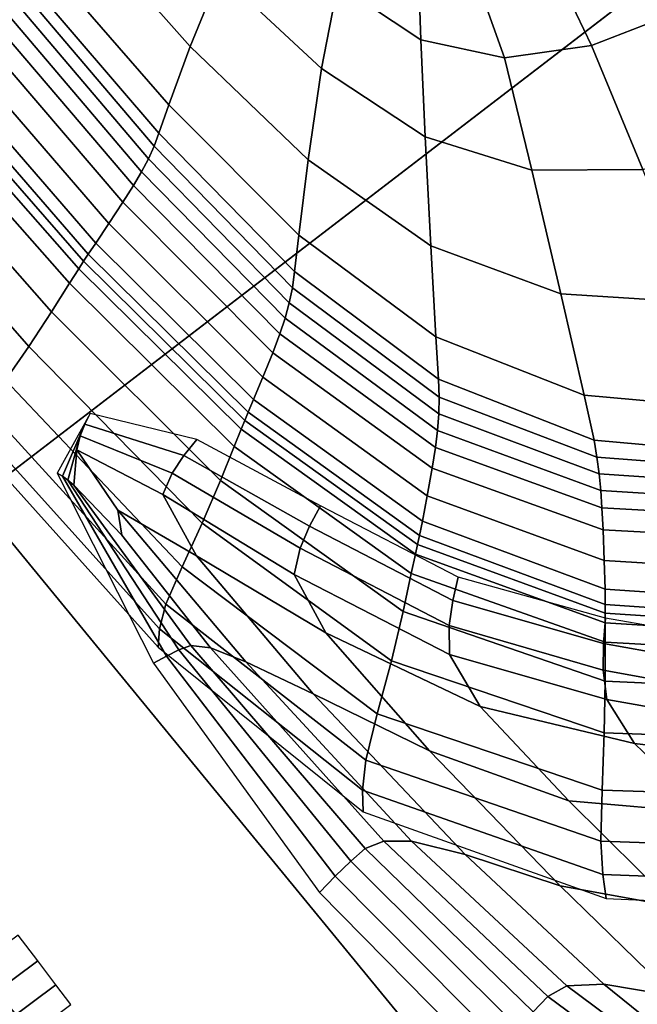
# Model space of a CAD drawing. Units: inches. Extents: x 0 to 71, y 0 to 71.
# Drawn here: x 11.3 to 12.4, y 15.9 to 17.7 of the extents above; entities that cross this region are included whole.
import ezdxf

# ---------------------------------------------------------------- set-up
doc = ezdxf.new("R2010")
doc.units = ezdxf.units.IN
doc.header["$MEASUREMENT"] = 0

msp = doc.modelspace()

# ---------------------------------------------------------------- linework, layer by layer
for points in [[(10.7584, 16.5151, 1.0519), (9.5697, 18.174, 1.0519), (13.2744, 20.6493, 1.0519), (14.2932, 19.2275, 1.0519)], [(10.0236, 18.4772, 2.9989), (11.1914, 16.8474, 2.9989), (12.4191, 17.7894, 2.9989), (11.3102, 19.3369, 2.9989)], [(12.0531, 14.9376, 1.0519), (10.7584, 16.5151, 1.0519), (14.2932, 19.2275, 1.0519), (15.4029, 17.8754, 1.0519)], [(11.4542, 18.0235, 4.0025), (11.3737, 17.9209, 3.8109), (11.5864, 17.6813, 3.8574), (11.6406, 17.8152, 4.0249)], [(12.3257, 17.6828, 4.2398), (12.4969, 17.7492, 4.2693), (12.367, 17.961, 4.3043), (12.2269, 17.8899, 4.2775)], [(11.8583, 17.7953, 4.1533), (11.7035, 17.9473, 4.1416), (11.6406, 17.8152, 4.0249), (11.828, 17.6406, 4.0556)], [(11.3737, 17.9209, 3.8109), (11.3141, 17.8414, 3.6243), (11.547, 17.5739, 3.6876), (11.5864, 17.6813, 3.8574)], [(12.0068, 17.8197, 4.2142), (11.9102, 17.9216, 4.2195), (11.8583, 17.7953, 4.1533), (12.0113, 17.6935, 4.1731)], [(12.3257, 17.6828, 4.2398), (12.2269, 17.8899, 4.2775), (12.0996, 17.8443, 4.2456), (12.1655, 17.6601, 4.2048)], [(13.4481, 13.4481, 1.0519), (12.0531, 14.9376, 1.0519), (15.4029, 17.8754, 1.0519), (16.5986, 16.5986, 1.0519)], [(11.3141, 17.8414, 3.6243), (11.287, 17.8035, 3.5074), (11.5285, 17.5217, 3.564), (11.547, 17.5739, 3.6876)], [(12.1655, 17.6601, 4.2048), (12.0996, 17.8443, 4.2456), (12.0068, 17.8197, 4.2142), (12.0113, 17.6935, 4.1731)], [(11.6406, 17.8152, 4.0249), (11.5864, 17.6813, 3.8574), (11.8033, 17.4724, 3.9139), (11.828, 17.6406, 4.0556)], [(11.287, 17.8035, 3.5074), (11.275, 17.7859, 3.4358), (11.5197, 17.4975, 3.4795), (11.5285, 17.5217, 3.564)], [(12.0113, 17.6935, 4.1731), (11.8583, 17.7953, 4.1533), (11.828, 17.6406, 4.0556), (12.0189, 17.515, 4.0917)], [(11.1914, 16.8474, 2.9989), (12.4635, 15.2975, 2.9989), (13.6269, 16.3178, 2.9989), (12.4191, 17.7894, 2.9989)], [(11.275, 17.7859, 3.4358), (11.2607, 17.7677, 3.385), (11.5092, 17.4742, 3.4268), (11.5197, 17.4975, 3.4795)], [(11.2607, 17.7677, 3.385), (11.2438, 17.7482, 3.3562), (11.4966, 17.4504, 3.4006), (11.5092, 17.4742, 3.4268)], [(11.2438, 17.7482, 3.3562), (11.2242, 17.7268, 3.3504), (11.4817, 17.4251, 3.3951), (11.4966, 17.4504, 3.4006)], [(12.4198, 17.4549, 4.1662), (12.6324, 17.5179, 4.1955), (12.4969, 17.7492, 4.2693), (12.3257, 17.6828, 4.2398)], [(11.2242, 17.7268, 3.3504), (11.1995, 17.7007, 3.3654), (11.4622, 17.3945, 3.4096), (11.4817, 17.4251, 3.3951)], [(11.1672, 17.6673, 3.3989), (11.4363, 17.355, 3.443), (11.4622, 17.3945, 3.4096), (11.1995, 17.7007, 3.3654)], [(12.2157, 17.4535, 4.1301), (12.1655, 17.6601, 4.2048), (12.0113, 17.6935, 4.1731), (12.0189, 17.515, 4.0917)], [(12.4198, 17.4549, 4.1662), (12.3257, 17.6828, 4.2398), (12.1655, 17.6601, 4.2048), (12.2157, 17.4535, 4.1301)], [(11.1373, 17.6366, 3.4326), (11.4122, 17.319, 3.4767), (11.4363, 17.355, 3.443), (11.1672, 17.6673, 3.3989)], [(11.5864, 17.6813, 3.8574), (11.547, 17.5739, 3.6876), (11.7862, 17.3335, 3.7625), (11.8033, 17.4724, 3.9139)], [(11.3986, 17.2986, 3.4921), (11.4122, 17.319, 3.4767), (11.1373, 17.6366, 3.4326), (11.12, 17.6189, 3.4484)], [(11.828, 17.6406, 4.0556), (11.8033, 17.4724, 3.9139), (12.0293, 17.314, 3.9679), (12.0189, 17.515, 4.0917)], [(11.39, 17.2857, 3.4948), (11.3986, 17.2986, 3.4921), (11.12, 17.6189, 3.4484), (11.1086, 17.6074, 3.4516)], [(11.3638, 17.245, 3.4703), (11.3809, 17.2719, 3.4906), (11.0966, 17.5953, 3.4476), (11.0749, 17.5726, 3.4279)], [(11.3809, 17.2719, 3.4906), (11.39, 17.2857, 3.4948), (11.1086, 17.6074, 3.4516), (11.0966, 17.5953, 3.4476)], [(11.547, 17.5739, 3.6876), (11.5285, 17.5217, 3.564), (11.7785, 17.2667, 3.6357), (11.7862, 17.3335, 3.7625)], [(11.3307, 17.1926, 3.4247), (11.3638, 17.245, 3.4703), (11.0749, 17.5726, 3.4279), (11.0343, 17.5292, 3.3841)], [(11.2891, 17.1286, 3.3578), (11.3307, 17.1926, 3.4247), (11.0343, 17.5292, 3.3841), (10.9844, 17.477, 3.317)], [(11.5285, 17.5217, 3.564), (11.5197, 17.4975, 3.4795), (11.7746, 17.2369, 3.5416), (11.7785, 17.2667, 3.6357)], [(12.0293, 17.314, 3.9679), (12.2691, 17.2256, 4.0071), (12.2157, 17.4535, 4.1301), (12.0189, 17.515, 4.0917)], [(11.5197, 17.4975, 3.4795), (11.5092, 17.4742, 3.4268), (11.7688, 17.2089, 3.4883), (11.7746, 17.2369, 3.5416)], [(10.9844, 17.477, 3.317), (10.9349, 17.4275, 3.2275), (11.2461, 17.0669, 3.274), (11.2891, 17.1286, 3.3578)], [(11.5092, 17.4742, 3.4268), (11.4966, 17.4504, 3.4006), (11.7612, 17.1811, 3.4652), (11.7688, 17.2089, 3.4883)], [(11.8033, 17.4724, 3.9139), (11.7862, 17.3335, 3.7625), (12.0388, 17.1464, 3.8308), (12.0293, 17.314, 3.9679)], [(11.4966, 17.4504, 3.4006), (11.4817, 17.4251, 3.3951), (11.7516, 17.152, 3.4615), (11.7612, 17.1811, 3.4652)], [(12.2691, 17.2256, 4.0071), (12.5198, 17.2099, 4.0354), (12.4198, 17.4549, 4.1662), (12.2157, 17.4535, 4.1301)], [(11.4817, 17.4251, 3.3951), (11.4622, 17.3945, 3.4096), (11.7384, 17.1172, 3.4771), (11.7516, 17.152, 3.4615)], [(11.4622, 17.3945, 3.4096), (11.4363, 17.355, 3.443), (11.7201, 17.0721, 3.5116), (11.7384, 17.1172, 3.4771)], [(11.4363, 17.355, 3.443), (11.4122, 17.319, 3.4767), (11.7028, 17.0308, 3.5461), (11.7201, 17.0721, 3.5116)], [(11.7862, 17.3335, 3.7625), (11.7785, 17.2667, 3.6357), (12.0435, 17.0682, 3.7091), (12.0388, 17.1464, 3.8308)], [(11.693, 17.0074, 3.5616), (11.7028, 17.0308, 3.5461), (11.4122, 17.319, 3.4767), (11.3986, 17.2986, 3.4921)], [(12.0388, 17.1464, 3.8308), (12.3119, 17.0389, 3.8745), (12.2691, 17.2256, 4.0071), (12.0293, 17.314, 3.9679)], [(11.6803, 16.9763, 3.5592), (11.6868, 16.9923, 3.5639), (11.39, 17.2857, 3.4948), (11.3809, 17.2719, 3.4906)], [(11.6868, 16.9923, 3.5639), (11.693, 17.0074, 3.5616), (11.3986, 17.2986, 3.4921), (11.39, 17.2857, 3.4948)], [(11.6674, 16.9444, 3.5367), (11.6803, 16.9763, 3.5592), (11.3809, 17.2719, 3.4906), (11.3638, 17.245, 3.4703)], [(11.7785, 17.2667, 3.6357), (11.7746, 17.2369, 3.5416), (12.0448, 17.0356, 3.6164), (12.0435, 17.0682, 3.7091)], [(11.6674, 16.9444, 3.5367), (11.3638, 17.245, 3.4703), (11.3307, 17.1926, 3.4247), (11.642, 16.8818, 3.4861)], [(11.7746, 17.2369, 3.5416), (11.7688, 17.2089, 3.4883), (12.0441, 17.0047, 3.5662), (12.0448, 17.0356, 3.6164)], [(12.3119, 17.0389, 3.8745), (12.5993, 17.0131, 3.9005), (12.5198, 17.2099, 4.0354), (12.2691, 17.2256, 4.0071)], [(11.7688, 17.2089, 3.4883), (11.7612, 17.1811, 3.4652), (12.0417, 16.9742, 3.5467), (12.0441, 17.0047, 3.5662)], [(11.642, 16.8818, 3.4861), (11.3307, 17.1926, 3.4247), (11.2891, 17.1286, 3.3578), (11.6085, 16.803, 3.4149)], [(11.7612, 17.1811, 3.4652), (11.7516, 17.152, 3.4615), (12.0379, 16.9426, 3.5459), (12.0417, 16.9742, 3.5467)], [(11.7516, 17.152, 3.4615), (11.7384, 17.1172, 3.4771), (12.0319, 16.9043, 3.5648), (12.0379, 16.9426, 3.5459)], [(12.0435, 17.0682, 3.7091), (12.3301, 16.9559, 3.771), (12.3119, 17.0389, 3.8745), (12.0388, 17.1464, 3.8308)], [(11.2891, 17.1286, 3.3578), (11.2461, 17.0669, 3.274), (11.5713, 16.7229, 3.3307), (11.6085, 16.803, 3.4149)], [(11.7384, 17.1172, 3.4771), (11.7201, 17.0721, 3.5116), (12.0228, 16.8535, 3.6046), (12.0319, 16.9043, 3.5648)], [(11.2461, 17.0669, 3.274), (11.2115, 17.0148, 3.1636), (11.5414, 16.654, 3.2147), (11.5713, 16.7229, 3.3307)], [(11.7201, 17.0721, 3.5116), (11.7028, 17.0308, 3.5461), (12.014, 16.8068, 3.6438), (12.0228, 16.8535, 3.6046)], [(12.0448, 17.0356, 3.6164), (12.3355, 16.9249, 3.6981), (12.3301, 16.9559, 3.771), (12.0435, 17.0682, 3.7091)], [(12.0086, 16.7806, 3.6611), (12.014, 16.8068, 3.6438), (11.7028, 17.0308, 3.5461), (11.693, 17.0074, 3.5616)], [(12.0448, 17.0356, 3.6164), (12.0441, 17.0047, 3.5662), (12.3396, 16.8943, 3.6572), (12.3355, 16.9249, 3.6981)], [(12.3301, 16.9559, 3.771), (12.6319, 16.9293, 3.815), (12.5993, 17.0131, 3.9005), (12.3119, 17.0389, 3.8745)], [(11.2115, 17.0148, 3.1636), (11.1951, 16.9794, 3.0171), (11.5299, 16.6085, 3.0481), (11.5414, 16.654, 3.2147)], [(11.3508, 16.8897, 2.9078), (11.3921, 16.9856, 2.9017), (11.4022, 17.0051, 2.843), (11.3412, 16.8955, 2.8423)], [(11.3921, 16.9856, 2.9017), (11.5745, 16.9279, 2.9169), (11.5984, 16.9573, 2.8439), (11.4022, 17.0051, 2.843)], [(12.005, 16.764, 3.6637), (12.0086, 16.7806, 3.6611), (11.693, 17.0074, 3.5616), (11.6868, 16.9923, 3.5639)], [(12.0441, 17.0047, 3.5662), (12.0417, 16.9742, 3.5467), (12.3427, 16.8635, 3.6416), (12.3396, 16.8943, 3.6572)], [(11.1951, 16.9794, 3.0171), (11.1879, 16.9524, 2.8526), (11.5276, 16.5747, 2.856), (11.5299, 16.6085, 3.0481)], [(11.3608, 16.8827, 2.9709), (11.3834, 16.9641, 2.9587), (11.3921, 16.9856, 2.9017), (11.3508, 16.8897, 2.9078)], [(11.3834, 16.9641, 2.9587), (11.553, 16.8952, 2.9844), (11.5745, 16.9279, 2.9169), (11.3921, 16.9856, 2.9017)], [(11.9936, 16.7107, 3.6359), (12.0012, 16.7464, 3.659), (11.6803, 16.9763, 3.5592), (11.6674, 16.9444, 3.5367)], [(12.0012, 16.7464, 3.659), (12.005, 16.764, 3.6637), (11.6868, 16.9923, 3.5639), (11.6803, 16.9763, 3.5592)], [(11.3777, 16.9385, 3.0123), (11.3834, 16.9641, 2.9587), (11.3608, 16.8827, 2.9709), (11.3718, 16.8733, 3.0292)], [(11.5361, 16.8561, 3.0408), (11.553, 16.8952, 2.9844), (11.3834, 16.9641, 2.9587), (11.3777, 16.9385, 3.0123)], [(11.5745, 16.9279, 2.9169), (11.8063, 16.7979, 2.9387), (11.8265, 16.835, 2.8445), (11.5984, 16.9573, 2.8439)], [(12.0417, 16.9742, 3.5467), (12.0379, 16.9426, 3.5459), (12.3448, 16.8317, 3.6444), (12.3427, 16.8635, 3.6416)], [(11.9936, 16.7107, 3.6359), (11.6674, 16.9444, 3.5367), (11.642, 16.8818, 3.4861), (11.9784, 16.6403, 3.5831)], [(12.0379, 16.9426, 3.5459), (12.0319, 16.9043, 3.5648), (12.3467, 16.7912, 3.6698), (12.3448, 16.8317, 3.6444)], [(12.3355, 16.9249, 3.6981), (12.641, 16.9017, 3.7638), (12.6319, 16.9293, 3.815), (12.3301, 16.9559, 3.771)], [(11.4532, 16.8271, 3.0838), (11.3777, 16.9385, 3.0123), (11.3718, 16.8733, 3.0292), (11.4601, 16.7812, 3.0898)], [(11.598, 16.7431, 3.1094), (11.5361, 16.8561, 3.0408), (11.3777, 16.9385, 3.0123), (11.4532, 16.8271, 3.0838)], [(11.553, 16.8952, 2.9844), (11.7891, 16.757, 3.0224), (11.8063, 16.7979, 2.9387), (11.5745, 16.9279, 2.9169)], [(12.3355, 16.9249, 3.6981), (12.3396, 16.8943, 3.6572), (12.6498, 16.8733, 3.732), (12.641, 16.9017, 3.7638)], [(12.0228, 16.8535, 3.6046), (12.3488, 16.7344, 3.7218), (12.3467, 16.7912, 3.6698), (12.0319, 16.9043, 3.5648)], [(11.5188, 16.5453, 2.8418), (11.5424, 16.5585, 2.95), (11.3508, 16.8897, 2.9078), (11.3412, 16.8955, 2.8423)], [(11.5424, 16.5585, 2.95), (11.5655, 16.57, 3.0469), (11.3608, 16.8827, 2.9709), (11.3508, 16.8897, 2.9078)], [(11.7779, 16.7087, 3.0851), (11.7891, 16.757, 3.0224), (11.553, 16.8952, 2.9844), (11.5361, 16.8561, 3.0408)], [(12.3396, 16.8943, 3.6572), (12.3427, 16.8635, 3.6416), (12.6581, 16.8439, 3.7192), (12.6498, 16.8733, 3.732)], [(11.5655, 16.57, 3.0469), (11.5876, 16.5779, 3.1212), (11.3718, 16.8733, 3.0292), (11.3608, 16.8827, 2.9709)], [(11.5876, 16.5779, 3.1212), (11.6236, 16.5735, 3.1711), (11.4601, 16.7812, 3.0898), (11.3718, 16.8733, 3.0292)], [(11.9784, 16.6403, 3.5831), (11.642, 16.8818, 3.4861), (11.6085, 16.803, 3.4149), (11.957, 16.5494, 3.5061)], [(11.8361, 16.6015, 3.1522), (11.7779, 16.7087, 3.0851), (11.5361, 16.8561, 3.0408), (11.598, 16.7431, 3.1094)], [(12.014, 16.8068, 3.6438), (12.3504, 16.6817, 3.7727), (12.3488, 16.7344, 3.7218), (12.0228, 16.8535, 3.6046)], [(12.3427, 16.8635, 3.6416), (12.3448, 16.8317, 3.6444), (12.6661, 16.8135, 3.7249), (12.6581, 16.8439, 3.7192)], [(11.1914, 16.8474, 2.9989), (10.752, 16.5102, 2.9989), (12.047, 14.9323, 2.9989), (12.4635, 15.2975, 2.9989)], [(11.8063, 16.7979, 2.9387), (12.0698, 16.6607, 2.9632), (12.0797, 16.7035, 2.8448), (11.8265, 16.835, 2.8445)], [(12.3448, 16.8317, 3.6444), (12.3467, 16.7912, 3.6698), (12.6759, 16.773, 3.758), (12.6661, 16.8135, 3.7249)], [(11.6887, 16.548, 3.1947), (11.813, 16.489, 3.2134), (11.598, 16.7431, 3.1094), (11.4532, 16.8271, 3.0838)], [(11.6236, 16.5735, 3.1711), (11.6887, 16.548, 3.1947), (11.4532, 16.8271, 3.0838), (11.4601, 16.7812, 3.0898)], [(11.6085, 16.803, 3.4149), (11.5713, 16.7229, 3.3307), (11.9308, 16.4522, 3.4099), (11.957, 16.5494, 3.5061)], [(11.7891, 16.757, 3.0224), (12.0633, 16.6145, 3.0656), (12.0698, 16.6607, 2.9632), (11.8063, 16.7979, 2.9387)], [(12.014, 16.8068, 3.6438), (12.0086, 16.7806, 3.6611), (12.3508, 16.6536, 3.7947), (12.3504, 16.6817, 3.7727)], [(12.0086, 16.7806, 3.6611), (12.005, 16.764, 3.6637), (12.3505, 16.6372, 3.7987), (12.3508, 16.6536, 3.7947)], [(12.3488, 16.7344, 3.7218), (12.6896, 16.7134, 3.8271), (12.6759, 16.773, 3.758), (12.3467, 16.7912, 3.6698)], [(12.005, 16.764, 3.6637), (12.0012, 16.7464, 3.659), (12.3504, 16.6198, 3.796), (12.3505, 16.6372, 3.7987)], [(11.813, 16.489, 3.2134), (12.027, 16.3841, 3.2489), (11.8361, 16.6015, 3.1522), (11.598, 16.7431, 3.1094)], [(12.0637, 16.5611, 3.1359), (12.0633, 16.6145, 3.0656), (11.7891, 16.757, 3.0224), (11.7779, 16.7087, 3.0851)], [(12.0012, 16.7464, 3.659), (11.9936, 16.7107, 3.6359), (12.3504, 16.5839, 3.7766), (12.3504, 16.6198, 3.796)], [(11.5713, 16.7229, 3.3307), (11.5414, 16.654, 3.2147), (11.9097, 16.3669, 3.2748), (11.9308, 16.4522, 3.4099)], [(12.3504, 16.6817, 3.7727), (12.7022, 16.6577, 3.8947), (12.6896, 16.7134, 3.8271), (12.3488, 16.7344, 3.7218)], [(12.1207, 16.4653, 3.2018), (12.0637, 16.5611, 3.1359), (11.7779, 16.7087, 3.0851), (11.8361, 16.6015, 3.1522)], [(12.3504, 16.5121, 3.7304), (12.3504, 16.5839, 3.7766), (11.9936, 16.7107, 3.6359), (11.9784, 16.6403, 3.5831)], [(12.0698, 16.6607, 2.9632), (12.3474, 16.5816, 2.9869), (12.3513, 16.628, 2.8449), (12.0797, 16.7035, 2.8448)], [(12.3504, 16.6817, 3.7727), (12.3508, 16.6536, 3.7947), (12.7086, 16.6291, 3.9232), (12.7022, 16.6577, 3.8947)], [(11.5414, 16.654, 3.2147), (11.5299, 16.6085, 3.0481), (11.9037, 16.3116, 3.0811), (11.9097, 16.3669, 3.2748)], [(12.0633, 16.6145, 3.0656), (12.347, 16.5325, 3.1071), (12.3474, 16.5816, 2.9869), (12.0698, 16.6607, 2.9632)], [(12.3508, 16.6536, 3.7947), (12.3505, 16.6372, 3.7987), (12.7121, 16.6136, 3.929), (12.7086, 16.6291, 3.9232)], [(12.3491, 16.4171, 3.6489), (12.3504, 16.5121, 3.7304), (11.9784, 16.6403, 3.5831), (11.957, 16.5494, 3.5061)], [(12.3505, 16.6372, 3.7987), (12.3504, 16.6198, 3.796), (12.7159, 16.5972, 3.9283), (12.7121, 16.6136, 3.929)], [(12.0637, 16.5611, 3.1359), (12.3536, 16.4783, 3.1837), (12.347, 16.5325, 3.1071), (12.0633, 16.6145, 3.0656)], [(12.3474, 16.5816, 2.9869), (12.5943, 16.5371, 3.0072), (12.5944, 16.5857, 2.8449), (12.3513, 16.628, 2.8449)], [(12.3504, 16.6198, 3.796), (12.3504, 16.5839, 3.7766), (12.7241, 16.5631, 3.9128), (12.7159, 16.5972, 3.9283)], [(11.5299, 16.6085, 3.0481), (11.5276, 16.5747, 2.856), (11.9052, 16.2713, 2.858), (11.9037, 16.3116, 3.0811)], [(12.027, 16.3841, 3.2489), (12.284, 16.2916, 3.291), (12.1207, 16.4653, 3.2018), (11.8361, 16.6015, 3.1522)], [(11.882, 16.1807, 3.1517), (11.9085, 16.2039, 3.2469), (11.5876, 16.5779, 3.1212), (11.5655, 16.57, 3.0469)], [(11.9085, 16.2039, 3.2469), (11.9427, 16.2176, 3.3011), (11.6236, 16.5735, 3.1711), (11.5876, 16.5779, 3.1212)], [(12.347, 16.5325, 3.1071), (12.5976, 16.487, 3.1426), (12.5943, 16.5371, 3.0072), (12.3474, 16.5816, 2.9869)], [(12.7403, 16.4945, 3.874), (12.7241, 16.5631, 3.9128), (12.3504, 16.5839, 3.7766), (12.3504, 16.5121, 3.7304)], [(11.8243, 16.1227, 2.842), (11.8536, 16.1528, 3.0088), (11.5424, 16.5585, 2.95), (11.5188, 16.5453, 2.8418)], [(11.8536, 16.1528, 3.0088), (11.882, 16.1807, 3.1517), (11.5655, 16.57, 3.0469), (11.5424, 16.5585, 2.95)], [(11.9427, 16.2176, 3.3011), (11.9942, 16.2172, 3.321), (11.6887, 16.548, 3.1947), (11.6236, 16.5735, 3.1711)], [(12.1207, 16.4653, 3.2018), (12.4046, 16.3977, 3.2475), (12.3536, 16.4783, 3.1837), (12.0637, 16.5611, 3.1359)], [(11.9942, 16.2172, 3.321), (12.0926, 16.1929, 3.3312), (11.813, 16.489, 3.2134), (11.6887, 16.548, 3.1947)], [(11.9308, 16.4522, 3.4099), (12.345, 16.3115, 3.5234), (12.3491, 16.4171, 3.6489), (11.957, 16.5494, 3.5061)], [(12.3536, 16.4783, 3.1837), (12.6076, 16.4338, 3.2242), (12.5976, 16.487, 3.1426), (12.347, 16.5325, 3.1071)], [(10.7584, 16.5151, 1.0519), (12.0531, 14.9376, 1.0519), (10.9143, 13.9389, 1.0519), (9.5567, 15.593, 1.0519)], [(10.752, 16.5102, 2.9989), (10.7179, 16.484, 2.9803), (12.0147, 14.904, 2.9803), (12.047, 14.9323, 2.9989)], [(12.7609, 16.4023, 3.7871), (12.7403, 16.4945, 3.874), (12.3504, 16.5121, 3.7304), (12.3491, 16.4171, 3.6489)], [(12.0926, 16.1929, 3.3312), (12.2678, 16.1351, 3.3564), (12.027, 16.3841, 3.2489), (11.813, 16.489, 3.2134)], [(10.7016, 16.4715, 2.0032), (10.6867, 16.4601, 1.9969), (11.9851, 14.878, 1.9969), (11.9992, 14.8904, 2.0032)], [(10.7065, 16.4753, 2.022), (10.7016, 16.4715, 2.0032), (11.9992, 14.8904, 2.0032), (12.0039, 14.8945, 2.022)], [(10.7179, 16.484, 2.9803), (10.7065, 16.4753, 2.9243), (12.0039, 14.8945, 2.9243), (12.0147, 14.904, 2.9803)], [(10.7065, 16.4753, 2.1411), (12.0039, 14.8945, 2.1411), (12.0039, 14.8945, 2.4483), (10.7065, 16.4753, 2.4483)], [(10.7065, 16.4753, 2.4483), (12.0039, 14.8945, 2.4483), (12.0039, 14.8945, 2.768), (10.7065, 16.4753, 2.768)], [(10.7065, 16.4753, 2.1411), (10.7065, 16.4753, 2.022), (12.0039, 14.8945, 2.022), (12.0039, 14.8945, 2.1411)], [(10.7065, 16.4753, 2.9243), (10.7065, 16.4753, 2.768), (12.0039, 14.8945, 2.768), (12.0039, 14.8945, 2.9243)], [(12.4046, 16.3977, 3.2475), (12.6505, 16.3679, 3.2859), (12.6076, 16.4338, 3.2242), (12.3536, 16.4783, 3.1837)], [(10.6867, 16.4601, 1.9969), (10.5374, 16.3455, 1.9969), (11.8436, 14.7539, 1.9969), (11.9851, 14.878, 1.9969)], [(11.9097, 16.3669, 3.2748), (12.3425, 16.2173, 3.3482), (12.345, 16.3115, 3.5234), (11.9308, 16.4522, 3.4099)], [(12.284, 16.2916, 3.291), (12.5375, 16.2697, 3.3297), (12.4046, 16.3977, 3.2475), (12.1207, 16.4653, 3.2018)], [(12.345, 16.3115, 3.5234), (12.7823, 16.2971, 3.6272), (12.7609, 16.4023, 3.7871), (12.3491, 16.4171, 3.6489)], [(12.5375, 16.2697, 3.3297), (12.7529, 16.2796, 3.3617), (12.6505, 16.3679, 3.2859), (12.4046, 16.3977, 3.2475)], [(12.2678, 16.1351, 3.3564), (12.481, 16.0964, 3.3881), (12.284, 16.2916, 3.291), (12.027, 16.3841, 3.2489)], [(11.9037, 16.3116, 3.0811), (12.3461, 16.1562, 3.1176), (12.3425, 16.2173, 3.3482), (11.9097, 16.3669, 3.2748)], [(10.1293, 16.0324, 1.9969), (11.4569, 14.4148, 1.9969), (11.8436, 14.7539, 1.9969), (10.5374, 16.3455, 1.9969)], [(11.9052, 16.2713, 2.858), (12.3527, 16.1117, 2.8594), (12.3461, 16.1562, 3.1176), (11.9037, 16.3116, 3.0811)], [(12.3425, 16.2173, 3.3482), (12.8022, 16.2014, 3.4086), (12.7823, 16.2971, 3.6272), (12.345, 16.3115, 3.5234)], [(12.481, 16.0964, 3.3881), (12.6936, 16.1297, 3.4178), (12.5375, 16.2697, 3.3297), (12.284, 16.2916, 3.291)], [(12.2453, 15.9311, 3.4225), (11.9427, 16.2176, 3.3011), (11.9085, 16.2039, 3.2469), (12.2182, 15.903, 3.3645)], [(12.2453, 15.9311, 3.4225), (12.2801, 15.9508, 3.4389), (11.9942, 16.2172, 3.321), (11.9427, 16.2176, 3.3011)], [(12.2801, 15.9508, 3.4389), (12.3485, 15.9541, 3.4411), (12.0926, 16.1929, 3.3312), (11.9942, 16.2172, 3.321)], [(12.3461, 16.1562, 3.1176), (12.8181, 16.138, 3.1456), (12.8022, 16.2014, 3.4086), (12.3425, 16.2173, 3.3482)], [(12.2182, 15.903, 3.3645), (11.9085, 16.2039, 3.2469), (11.882, 16.1807, 3.1517), (12.1949, 15.8694, 3.2501)], [(12.1949, 15.8694, 3.2501), (11.882, 16.1807, 3.1517), (11.8536, 16.1528, 3.0088), (12.171, 15.8331, 3.0644)], [(12.4761, 15.9328, 3.456), (12.2678, 16.1351, 3.3564), (12.0926, 16.1929, 3.3312), (12.3485, 15.9541, 3.4411)], [(12.171, 15.8331, 3.0644), (11.8536, 16.1528, 3.0088), (11.8243, 16.1227, 2.842), (12.147, 15.7956, 2.8429)], [(12.3527, 16.1117, 2.8594), (12.8322, 16.0905, 2.8603), (12.8181, 16.138, 3.1456), (12.3461, 16.1562, 3.1176)], [(12.6392, 15.9362, 3.4775), (12.481, 16.0964, 3.3881), (12.2678, 16.1351, 3.3564), (12.4761, 15.9328, 3.456)], [(9.7174, 15.7163, 1.9969), (11.0666, 14.0725, 1.9969), (11.4569, 14.4148, 1.9969), (10.1293, 16.0324, 1.9969)], [(11.3055, 15.9969, 2.9048), (11.2695, 16.0446, 2.8953), (11.1432, 15.951, 2.8926), (11.1766, 15.9012, 2.8991)], [(11.2073, 15.855, 2.8723), (11.3387, 15.9528, 2.8814), (11.3055, 15.9969, 2.9048), (11.1766, 15.9012, 2.8991)], [(11.2328, 15.817, 2.811), (11.3662, 15.9164, 2.8218), (11.3387, 15.9528, 2.8814), (11.2073, 15.855, 2.8723)], [(12.4984, 15.7434, 3.514), (12.5155, 15.7761, 3.5274), (12.2801, 15.9508, 3.4389), (12.2453, 15.9311, 3.4225)], [(12.5155, 15.7761, 3.5274), (12.5013, 15.8309, 3.5042), (12.3485, 15.9541, 3.4411), (12.2801, 15.9508, 3.4389)], [(12.6204, 15.7903, 3.5311), (12.4761, 15.9328, 3.456), (12.3485, 15.9541, 3.4411), (12.5013, 15.8309, 3.5042)], [(12.4984, 15.7434, 3.514), (12.2453, 15.9311, 3.4225), (12.2182, 15.903, 3.3645), (12.4827, 15.7054, 3.4538)]]:
    msp.add_3dface(points)

doc.saveas('drawing.dxf')
